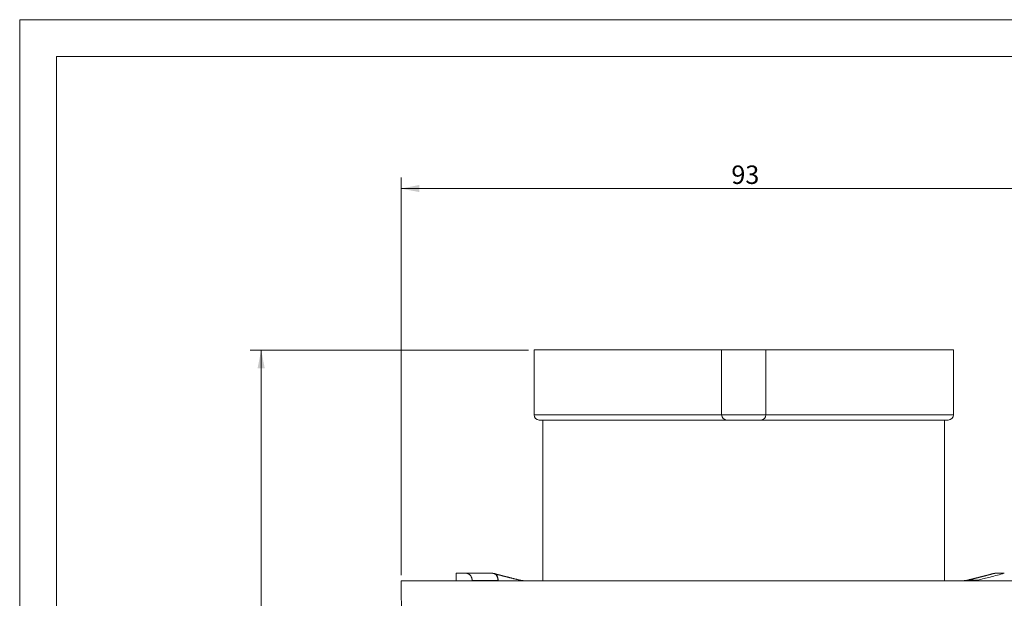
# Model space of a CAD drawing. Units: millimetres. Extents: x 0 to 420, y 0 to 297.
# Drawn here: x 0 to 134, y 219 to 297 of the extents above; entities that cross this region are included whole.
import ezdxf

# ---------------------------------------------------------------- set-up
doc = ezdxf.new("R2010")
doc.units = ezdxf.units.MM
doc.layers.add('1', color=7, linetype='Continuous', true_color=0xffffff)
doc.layers.add('256', color=7, linetype='Continuous', true_color=0xffffff)
doc.styles.add('Arial', font='Arial')
doc.dimstyles.get("Standard").update_dxf_attribs({"dimtxt": 0.18, "dimasz": 0.18, "dimexe": 0.18, "dimexo": 0.0625, "dimgap": 0.09, "dimtad": 0, "dimtih": 1, "dimtoh": 1, "dimdec": 4, "dimzin": 0, "dimdsep": 46, "dimtxsty": 'Standard', "dimcen": 0.09, "dimadec": 0, "dimazin": 0, "dimtfac": 1, "dimtdec": 4, "dimtofl": 0, "dimtmove": 0, "dimatfit": 3, "dimfxl": 0, "dimtolj": 1, "dimtzin": 0, "dimarcsym": 0})

# ---------------------------------------------------------------- blocks, each defined once
blk = doc.blocks.new('_U0')
at = {"layer": '1', "color": 18, "lineweight": 13}
for p, q in [((69.03, 252.19), (31.26, 252.19)), ((32.76, 252.19), (32.76, 53.89)), ((77.12, 53.89), (31.26, 53.89))]:
    blk.add_line(p, q, dxfattribs=at)
at = {"layer": '1', "color": 18, "lineweight": 18}
for points in [[(32.76, 252.19), (33.25, 249.69), (32.27, 249.69)], [(32.76, 53.89), (32.27, 56.39), (33.25, 56.39)]]:
    blk.add_solid(points, dxfattribs=at)
at = {"layer": '1', "color": 18, "linetype": 'Continuous', "lineweight": 13, "insert": (32.38, 148.91), "char_height": 2.5, "attachment_point": 7, "rotation": 90, "line_spacing_factor": 1.047437, "style": 'Arial'}
blk.add_mtext('\\fArial|b0|i0;\\W1.0000;198.3', dxfattribs=at)
blk = doc.blocks.new('_U1')
at = {"layer": '1', "color": 18, "lineweight": 13}
for p, q in [((51.73, 221.64), (51.73, 275.59)), ((144.73, 221.64), (144.73, 275.59)), ((51.73, 274.09), (144.73, 274.09))]:
    blk.add_line(p, q, dxfattribs=at)
at = {"layer": '1', "color": 18, "lineweight": 18}
for points in [[(51.73, 274.09), (54.23, 274.58), (54.23, 273.61)], [(144.73, 274.09), (142.23, 273.61), (142.23, 274.58)]]:
    blk.add_solid(points, dxfattribs=at)
at = {"layer": '1', "color": 18, "linetype": 'Continuous', "lineweight": 13, "insert": (96.55, 274.72), "char_height": 2.5, "attachment_point": 7, "line_spacing_factor": 1.047437, "style": 'Arial'}
blk.add_mtext('\\fArial|b0|i0;\\W1.0000;93', dxfattribs=at)

msp = doc.modelspace()

# ---------------------------------------------------------------- linework, layer by layer
at = {"layer": '1', "color": 155, "linetype": 'Continuous', "lineweight": 18}
for p, q in [((69.781, 252.195), (69.781, 243.395)), ((95.231, 252.195), (69.781, 252.195)), ((95.231, 252.195), (101.231, 252.195)), ((95.231, 252.195), (95.231, 243.395)), ((101.231, 252.195), (101.231, 243.395)), ((126.681, 252.195), (101.231, 252.195)), ((126.681, 243.395), (126.681, 252.195)), ((95.931, 242.695), (70.481, 242.695)), ((70.981, 242.695), (70.981, 220.895)), ((95.931, 242.695), (100.531, 242.695)), ((125.981, 242.695), (100.531, 242.695)), ((125.481, 220.895), (125.481, 242.695)), ((59.197, 220.895), (59.211, 221.895)), ((60.574, 221.895), (59.211, 221.895)), ((64.165, 221.895), (60.574, 221.895)), ((133.577, 221.895), (132.297, 221.895)), ((129.316, 220.895), (51.731, 220.895)), ((51.731, 220.895), (51.892, 202.467)), ((64.87, 220.903), (61.384, 220.903)), ((129.643, 220.895), (129.316, 220.895)), ((137.266, 220.895), (129.643, 220.895))]:
    msp.add_line(p, q, dxfattribs=at)
at = {"layer": '1', "color": 155, "linetype": 'Continuous', "lineweight": 13}
for p, q in [((95.231, 243.395), (69.781, 243.395)), ((101.231, 243.395), (95.231, 243.395)), ((126.681, 243.395), (101.231, 243.395))]:
    msp.add_line(p, q, dxfattribs=at)
at = {"layer": '1', "color": 155, "linetype": 'Continuous', "lineweight": 18}
for centre, start, end in [((70.481, 243.395), 180, 270), ((95.931, 243.395), 180, 270), ((100.531, 243.395), 270, 0), ((125.981, 243.395), 270, 0)]:
    msp.add_arc(centre, 0.7, start, end, dxfattribs=at)
for points, knots in [([(60.574, 221.895), (60.627, 221.895), (60.68, 221.888), (60.757, 221.869), (60.782, 221.862), (60.833, 221.843), (60.858, 221.832), (60.931, 221.795), (60.978, 221.764), (61.032, 221.72), (61.043, 221.71), (61.065, 221.691), (61.075, 221.681), (61.106, 221.65), (61.126, 221.628), (61.182, 221.56), (61.215, 221.51), (61.252, 221.442), (61.26, 221.429), (61.273, 221.401), (61.293, 221.358), (61.322, 221.285), (61.34, 221.224), (61.351, 221.178), (61.355, 221.162), (61.362, 221.13), (61.365, 221.114), (61.378, 221.034), (61.384, 220.969), (61.384, 220.903)], [0, 0, 0, 0, 0.125, 0.125, 0.1875, 0.1875, 0.25, 0.25, 0.375, 0.375, 0.40625, 0.40625, 0.4375, 0.4375, 0.5, 0.5, 0.625, 0.625, 0.65625, 0.65625, 0.6875, 0.75, 0.8125, 0.8125, 0.84375, 0.84375, 0.875, 0.875, 1, 1, 1, 1]), ([(64.87, 220.903), (64.87, 220.909), (64.871, 220.919), (64.871, 220.935), (64.871, 220.95), (64.871, 220.966), (64.871, 220.981), (64.871, 220.996), (64.871, 221.011), (64.87, 221.026), (64.869, 221.04), (64.869, 221.055), (64.867, 221.069), (64.866, 221.083), (64.865, 221.097), (64.863, 221.111), (64.862, 221.125), (64.86, 221.139), (64.858, 221.152), (64.856, 221.165), (64.854, 221.179), (64.852, 221.191), (64.849, 221.204), (64.847, 221.217), (64.844, 221.229), (64.842, 221.241), (64.839, 221.253), (64.836, 221.265), (64.833, 221.277), (64.83, 221.289), (64.827, 221.3), (64.824, 221.311), (64.82, 221.322), (64.817, 221.333), (64.814, 221.344), (64.81, 221.354), (64.807, 221.364), (64.803, 221.375), (64.799, 221.385), (64.796, 221.394), (64.792, 221.404), (64.788, 221.413), (64.784, 221.423), (64.781, 221.432), (64.777, 221.441), (64.773, 221.45), (64.769, 221.458), (64.765, 221.467), (64.761, 221.475), (64.757, 221.483), (64.753, 221.491), (64.749, 221.499), (64.745, 221.507), (64.741, 221.514), (64.737, 221.521), (64.733, 221.529), (64.729, 221.536), (64.725, 221.543), (64.721, 221.549), (64.717, 221.556), (64.713, 221.563), (64.709, 221.569), (64.705, 221.575), (64.701, 221.581), (64.697, 221.587), (64.693, 221.593), (64.689, 221.599), (64.681, 221.61), (64.668, 221.627), (64.65, 221.65), (64.632, 221.671), (64.614, 221.692), (64.594, 221.711), (64.575, 221.73), (64.554, 221.747), (64.534, 221.764), (64.513, 221.78), (64.491, 221.795), (64.469, 221.809), (64.447, 221.821), (64.425, 221.833), (64.402, 221.844), (64.379, 221.854), (64.356, 221.862), (64.332, 221.87), (64.309, 221.877), (64.285, 221.882), (64.261, 221.887), (64.237, 221.89), (64.213, 221.893), (64.189, 221.894), (64.173, 221.895), (64.165, 221.895)], [0, 0, 0, 0, 0.0100787, 0.0200873, 0.0300253, 0.039892, 0.049687, 0.0594097, 0.0690594, 0.0786358, 0.0881381, 0.097566, 0.1069189, 0.1161962, 0.1253977, 0.1345227, 0.1435709, 0.1525418, 0.1614351, 0.1702505, 0.1789875, 0.1876459, 0.1962254, 0.2047257, 0.2131466, 0.2214879, 0.2297493, 0.2379308, 0.2460321, 0.2540532, 0.2619941, 0.2698548, 0.2776356, 0.2853365, 0.2929576, 0.300499, 0.3079608, 0.3153431, 0.3226458, 0.3298692, 0.3370131, 0.3440777, 0.3510631, 0.3579691, 0.364796, 0.3715436, 0.3782121, 0.3848014, 0.3913116, 0.3977427, 0.4040947, 0.4103677, 0.4165617, 0.4226766, 0.4287125, 0.4346695, 0.4405475, 0.4463466, 0.4520668, 0.457708, 0.4632704, 0.468754, 0.4741587, 0.4794846, 0.4847317, 0.4899, 0.4949896, 0.5000004, 0.5213737, 0.5426989, 0.5639768, 0.5852083, 0.6063937, 0.6275336, 0.6486285, 0.669679, 0.6906856, 0.7116494, 0.7325715, 0.7534535, 0.774296, 0.7950968, 0.8158527, 0.83656, 0.8572149, 0.8778134, 0.8983515, 0.9188251, 0.9392303, 0.9595634, 0.979821, 1, 1, 1, 1]), ([(67.913, 220.958), (67.861, 220.971), (67.759, 220.995), (67.609, 221.031), (67.464, 221.066), (67.324, 221.101), (67.188, 221.134), (67.06, 221.165), (66.938, 221.195), (66.823, 221.224), (66.712, 221.251), (66.605, 221.278), (66.502, 221.304), (66.404, 221.328), (66.309, 221.352), (66.218, 221.375), (66.13, 221.398), (66.048, 221.419), (65.969, 221.439), (65.894, 221.458), (65.823, 221.476), (65.744, 221.496), (65.659, 221.518), (65.568, 221.542), (65.482, 221.564), (65.409, 221.583), (65.35, 221.599), (65.302, 221.611), (65.256, 221.623), (65.212, 221.635), (65.174, 221.645), (65.141, 221.654), (65.114, 221.661), (65.09, 221.667), (65.071, 221.672), (65.056, 221.676), (65.042, 221.68), (65.026, 221.684), (65.007, 221.689), (64.985, 221.695), (64.961, 221.701), (64.932, 221.709), (64.899, 221.718), (64.861, 221.728), (64.819, 221.739), (64.772, 221.751), (64.721, 221.765), (64.666, 221.78), (64.606, 221.796), (64.542, 221.813), (64.473, 221.832), (64.426, 221.844), (64.402, 221.851)], [0, 0, 0, 0, 0.0417513, 0.0823565, 0.1218156, 0.1601283, 0.1972945, 0.2333143, 0.2662257, 0.2981179, 0.3289908, 0.3588447, 0.3876796, 0.4154955, 0.4422925, 0.4680706, 0.4928299, 0.5165705, 0.5388954, 0.5602378, 0.5806515, 0.6004341, 0.6280098, 0.654361, 0.6794878, 0.7033903, 0.717788, 0.731702, 0.7451324, 0.758079, 0.7704737, 0.7794032, 0.7873548, 0.7943285, 0.8003243, 0.8038319, 0.8079761, 0.8128177, 0.8183569, 0.8246456, 0.8318314, 0.8403678, 0.8502546, 0.8614919, 0.8740796, 0.8880176, 0.9033059, 0.9199445, 0.9379333, 0.9572722, 0.9779611, 1, 1, 1, 1]), ([(132.06, 221.851), (132.036, 221.844), (131.989, 221.832), (131.921, 221.813), (131.856, 221.796), (131.797, 221.78), (131.741, 221.765), (131.69, 221.751), (131.644, 221.739), (131.601, 221.728), (131.564, 221.718), (131.53, 221.709), (131.502, 221.701), (131.476, 221.694), (131.452, 221.688), (131.43, 221.682), (131.412, 221.677), (131.396, 221.673), (131.379, 221.669), (131.359, 221.663), (131.333, 221.657), (131.304, 221.649), (131.271, 221.64), (131.235, 221.631), (131.198, 221.621), (131.159, 221.611), (131.108, 221.598), (131.044, 221.581), (130.966, 221.561), (130.884, 221.539), (130.798, 221.517), (130.714, 221.495), (130.634, 221.475), (130.556, 221.455), (130.475, 221.434), (130.389, 221.412), (130.3, 221.389), (130.207, 221.366), (130.113, 221.342), (130.016, 221.318), (129.916, 221.293), (129.811, 221.266), (129.698, 221.238), (129.576, 221.208), (129.445, 221.176), (129.309, 221.142), (129.167, 221.108), (129.021, 221.072), (128.869, 221.035), (128.711, 220.997), (128.604, 220.971), (128.55, 220.958)], [0, 0, 0, 0, 0.0220389, 0.0427278, 0.0620667, 0.0800555, 0.0966941, 0.1119824, 0.1259204, 0.1385081, 0.1497454, 0.1596322, 0.1681686, 0.1753545, 0.1827917, 0.1891769, 0.1945621, 0.1989557, 0.20328, 0.2097804, 0.2172308, 0.2256311, 0.2356744, 0.2463154, 0.2572977, 0.2686213, 0.2802861, 0.3019652, 0.3247327, 0.3485886, 0.373533, 0.3995659, 0.4209542, 0.4431063, 0.4663657, 0.4907709, 0.5163221, 0.5430194, 0.5692407, 0.596481, 0.6247402, 0.6540184, 0.6843157, 0.719333, 0.7556199, 0.7931763, 0.8320023, 0.8720978, 0.9134627, 0.9560968, 1, 1, 1, 1]), ([(133.577, 221.895), (132.962, 221.727), (131.788, 221.418), (130.543, 221.111), (129.96, 220.971)], [0, 0, 0, 0, 0.5432006, 1, 1, 1, 1]), ([(132.147, 221.875), (132.149, 221.875), (132.159, 221.878), (132.178, 221.882), (132.201, 221.887), (132.225, 221.89), (132.249, 221.893), (132.273, 221.894), (132.289, 221.895), (132.297, 221.895)], [0, 0, 0, 0, 0.0465778, 0.2068311, 0.3665835, 0.5258043, 0.6844647, 0.8425379, 1, 1, 1, 1]), ([(132.297, 221.895), (132.283, 221.891), (132.253, 221.883), (132.224, 221.875), (132.209, 221.871)], [0, 0, 0, 0, 0.4999986, 1, 1, 1, 1]), ([(68.447, 220.895), (68.44, 220.895), (68.428, 220.895), (68.411, 220.895), (68.395, 220.896), (68.378, 220.896), (68.361, 220.897), (68.343, 220.897), (68.328, 220.898), (68.313, 220.899), (68.298, 220.9), (68.283, 220.901), (68.268, 220.902), (68.254, 220.903), (68.24, 220.905), (68.224, 220.906), (68.207, 220.908), (68.192, 220.909), (68.178, 220.911), (68.162, 220.913), (68.143, 220.915), (68.125, 220.918), (68.108, 220.92), (68.091, 220.923), (68.072, 220.926), (68.056, 220.929), (68.043, 220.931), (68.031, 220.933), (68.017, 220.936), (68.003, 220.939), (67.99, 220.941), (67.982, 220.943), (67.975, 220.944), (67.968, 220.946), (67.958, 220.948), (67.946, 220.951), (67.93, 220.954), (67.919, 220.957), (67.913, 220.958)], [0, 0, 0, 0, 0.0419087, 0.075462, 0.1009396, 0.1239694, 0.1610607, 0.1955975, 0.2215037, 0.2462227, 0.2740036, 0.3046552, 0.3334167, 0.3572272, 0.3815397, 0.4121799, 0.4456406, 0.4731863, 0.4959188, 0.5268235, 0.5636054, 0.5977732, 0.6281288, 0.6605943, 0.6971572, 0.7309652, 0.7524711, 0.7735048, 0.7995193, 0.8297195, 0.8563725, 0.868949, 0.8798133, 0.8926901, 0.9111464, 0.9351828, 0.9648002, 1, 1, 1, 1]), ([(128.016, 220.895), (128.079, 220.895), (128.299, 220.903), (128.517, 220.935), (128.669, 220.971)], [0, 0, 0, 0, 0.2828523, 1, 1, 1, 1]), ([(128.55, 220.958), (128.542, 220.957), (128.528, 220.953), (128.51, 220.949), (128.497, 220.946), (128.487, 220.944), (128.478, 220.942), (128.469, 220.941), (128.458, 220.938), (128.444, 220.936), (128.431, 220.933), (128.419, 220.931), (128.407, 220.929), (128.392, 220.926), (128.376, 220.924), (128.361, 220.921), (128.346, 220.919), (128.33, 220.917), (128.314, 220.915), (128.298, 220.913), (128.284, 220.911), (128.27, 220.909), (128.255, 220.908), (128.239, 220.906), (128.223, 220.905), (128.207, 220.903), (128.19, 220.902), (128.17, 220.9), (128.151, 220.899), (128.135, 220.898), (128.121, 220.898), (128.112, 220.897), (128.107, 220.897)], [0, 0, 0, 0, 0.0527711, 0.0946558, 0.1256574, 0.1458056, 0.163049, 0.1836323, 0.2075552, 0.2432038, 0.2737004, 0.2984335, 0.3239099, 0.3590551, 0.3980767, 0.4336536, 0.4655878, 0.4991059, 0.5364769, 0.5748126, 0.6068989, 0.6342042, 0.6672712, 0.7074516, 0.7443191, 0.7735998, 0.8121674, 0.8602046, 0.9058792, 0.9358194, 0.9667187, 1, 1, 1, 1]), ([(129.316, 220.895), (129.381, 220.895), (129.598, 220.902), (129.813, 220.935), (129.96, 220.971)], [0, 0, 0, 0, 0.2977599, 1, 1, 1, 1])]:
    msp.add_open_spline(points, degree=3, knots=knots, dxfattribs=at)
for points, degree in [([(64.402, 221.851), (64.315, 221.875)], 1), ([(132.147, 221.875), (132.06, 221.851)], 1), ([(61.385, 220.895), (61.385, 220.898), (61.385, 220.901), (61.384, 220.903)], 3)]:
    msp.add_open_spline(points, degree=degree, dxfattribs=at)
at = {"layer": '1', "color": 155, "linetype": 'Continuous', "lineweight": 13}
for points, knots in [([(64.402, 221.851), (64.448, 221.839), (64.583, 221.783), (64.771, 221.603), (64.904, 221.279), (64.915, 221.022), (64.901, 220.895)], [0, 0, 0, 0, 0.1393994, 0.4262663, 0.7131332, 1, 1, 1, 1]), ([(132.209, 221.871), (131.61, 221.708), (130.462, 221.408), (129.243, 221.108), (128.669, 220.971)], [0, 0, 0, 0, 0.5405215, 1, 1, 1, 1]), ([(68.059, 220.895), (68.055, 220.898), (68.009, 220.927), (67.96, 220.947), (67.913, 220.958)], [0, 0, 0, 0, 0.0802435, 1, 1, 1, 1])]:
    msp.add_open_spline(points, degree=3, knots=knots, dxfattribs=at)
for points, degree in [([(132.209, 221.871), (132.159, 221.871), (132.109, 221.864), (132.06, 221.851)], 3), ([(64.87, 220.903), (64.88, 220.901), (64.891, 220.898), (64.901, 220.895)], 3), ([(128.55, 220.958), (128.589, 220.968), (128.629, 220.972), (128.669, 220.971)], 3), ([(129.96, 220.971), (128.669, 220.971)], 1)]:
    msp.add_open_spline(points, degree=degree, dxfattribs=at)
at = {"layer": '256', "color": 163, "linetype": 'Continuous', "lineweight": 13}
for p, q in [((0, 0), (0, 297)), ((0, 297), (420, 297))]:
    msp.add_line(p, q, dxfattribs=at)
at = {"layer": '256', "color": 163, "linetype": 'Continuous', "lineweight": 18}
for p, q in [((5, 5), (5, 292)), ((5, 292), (415, 292))]:
    msp.add_line(p, q, dxfattribs=at)

# ---------------------------------------------------------------- dimensions: what is measured, and where the dimension line sits
at = {"layer": '1', "color": 18, "linetype": 'Continuous', "lineweight": 13}
dim = msp.add_linear_dim(base=(144.731, 274.094), p1=(51.731, 220.895), p2=(144.731, 220.895), dimstyle='Standard', override={"dimtxt": 2.5, "dimasz": 2.5, "dimexe": 1.5, "dimexo": 0.75, "dimgap": 1.25, "dimtad": 1, "dimtih": 1, "dimtoh": 0, "dimdec": 2, "dimlfac": 1, "dimzin": 8, "dimdsep": 46, "dimlunit": 2, "dimtxsty": 'Arial', "dimsah": 1, "dimse1": 0, "dimse2": 0, "dimsd1": 0, "dimsd2": 0, "dimclrd": 18, "dimclre": 18, "dimclrt": 18, "dimtol": 0, "dimtm": -0.02, "dimtfac": 0.6, "dimtdec": 3, "dimtofl": 1, "dimtmove": 0, "dimtzin": 8, "dimlwd": 13, "dimlwe": 13}, dxfattribs=at)
dim.commit()
dim.dimension.update_dxf_attribs({"geometry": '_U1', "text_midpoint": (98.231, 274.094), "dimtype": 160})
dim = msp.add_linear_dim(base=(32.76, 53.895), p1=(69.781, 252.195), p2=(77.87, 53.895), angle=90, dimstyle='Standard', override={"dimtxt": 2.5, "dimasz": 2.5, "dimexe": 1.5, "dimexo": 0.75, "dimgap": 1.25, "dimtad": 1, "dimtih": 0, "dimtoh": 0, "dimdec": 2, "dimlfac": 1, "dimzin": 8, "dimdsep": 46, "dimlunit": 2, "dimtxsty": 'Arial', "dimsah": 1, "dimse1": 0, "dimse2": 0, "dimsd1": 0, "dimsd2": 0, "dimclrd": 18, "dimclre": 18, "dimclrt": 18, "dimtol": 0, "dimtm": -0.02, "dimtfac": 0.6, "dimtdec": 3, "dimtofl": 1, "dimtmove": 0, "dimtzin": 8, "dimlwd": 13, "dimlwe": 13}, dxfattribs=at)
dim.commit()
dim.dimension.update_dxf_attribs({"geometry": '_U0', "text_midpoint": (32.76, 153.045), "dimtype": 160})

doc.saveas('drawing.dxf')
